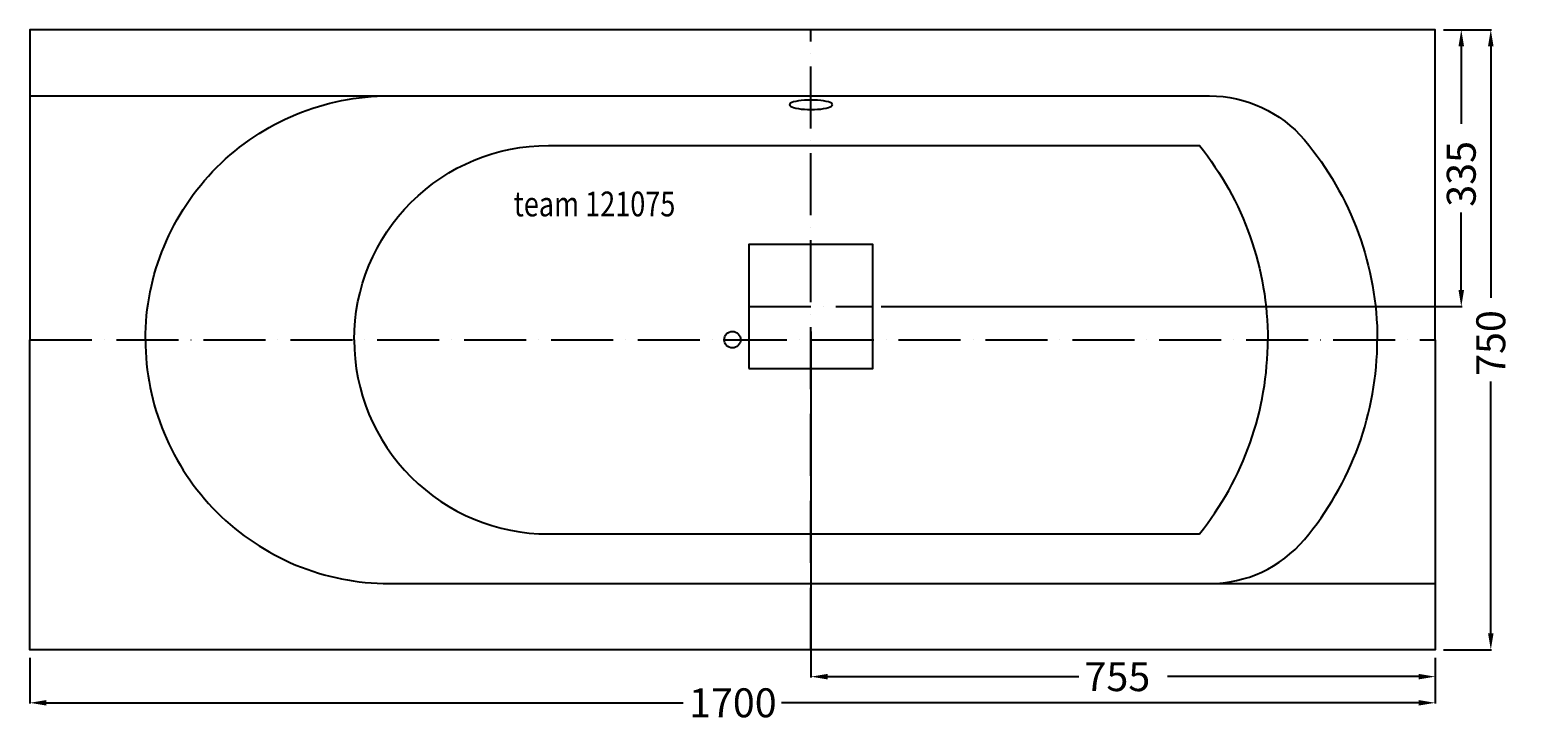
# Model space of a CAD drawing. Extents: x -850 to 946, y -468 to 375.
import ezdxf

# ---------------------------------------------------------------- set-up
doc = ezdxf.new("R2010")
doc.units = 0
doc.header["$LTSCALE"] = 50
doc.linetypes.add('31', pattern=[2.1, 1.5, -0.3, 0, -0.3])
doc.layers.get('0').update_dxf_attribs({"linetype": 'CONTINUOUS'})
doc.layers.get('DEFPOINTS').update_dxf_attribs({"linetype": 'CONTINUOUS'})
for name, color, linetype in [('TEAM-AXE', 10, '31'), ('TEAM-BODY', 2, 'CONTINUOUS'), ('TEAM-DET1', 4, 'CONTINUOUS'), ('TEAM-INSP', 5, 'CONTINUOUS'), ('TEAM-MAS', 9, 'CONTINUOUS'), ('TEAM-TXT', 11, 'CONTINUOUS')]:
    doc.layers.add(name, color=color, linetype=linetype)
doc.styles.add('TEAM', font='ROMANS.shx', dxfattribs={"width": 0.8, "oblique": 15})
doc.dimstyles.get("Standard").update_dxf_attribs({"dimtxt": 2.5, "dimasz": 2.5, "dimexe": 1.25, "dimexo": 0.625, "dimtad": 1, "dimcen": 2.5, "dimazin": 3, "dimtfac": 1, "dimtmove": 0, "dimatfit": 3})

# ---------------------------------------------------------------- blocks, each defined once
blk = doc.blocks.new('*D2')
at = {"color": 9, "linetype": 'BYBLOCK'}
for p, q in [((-850, 35615), (-850, 35559.794989)), ((850, 35615), (850, 35559.794989)), ((-830, 35560.794989), (-59.5, 35560.794989)), ((830, 35560.794989), (59.5, 35560.794989))]:
    blk.add_line(p, q, dxfattribs=at)
for points in [[(-830, 35564.128322), (-830, 35557.461656), (-850, 35560.794989)], [(830, 35564.128322), (830, 35557.461656), (850, 35560.794989)]]:
    blk.add_solid(points, dxfattribs=at)
at = {"layer": 'DEFPOINTS', "color": 0, "linetype": 'BYBLOCK'}
for p in [(-850, 35625), (850, 35625), (-850, 35560.794989)]:
    blk.add_point(p, dxfattribs=at)
at = {"color": 11, "linetype": 'BYBLOCK'}
blk.add_text('1700', height=35, dxfattribs=at).set_placement((-52.5, 35543.294989))
blk = doc.blocks.new('*D1')
at = {"color": 9, "linetype": 'BYBLOCK'}
for p, q in [((860, 36375), (882.551798, 36375)), ((881.551798, 36355), (881.551798, 36261.166667)), ((881.551798, 36060), (881.551798, 36153.833333)), ((180, 36040), (882.551798, 36040))]:
    blk.add_line(p, q, dxfattribs=at)
for points in [[(878.218465, 36355), (884.885131, 36355), (881.551798, 36375)], [(878.218465, 36060), (884.885131, 36060), (881.551798, 36040)]]:
    blk.add_solid(points, dxfattribs=at)
at = {"layer": 'DEFPOINTS', "color": 0, "linetype": 'BYBLOCK'}
for p in [(850, 36375), (881.551798, 36375), (170, 36040)]:
    blk.add_point(p, dxfattribs=at)
at = {"color": 11, "linetype": 'BYBLOCK'}
blk.add_text('335', height=35, rotation=90, dxfattribs=at).set_placement((899.051798, 36160.833333))
blk = doc.blocks.new('*D0')
at = {"color": 9, "linetype": 'BYBLOCK'}
for p, q in [((95, 36010), (95, 35591.417979)), ((850, 35615), (850, 35591.417979)), ((115, 35592.417979), (418.833333, 35592.417979)), ((830, 35592.417979), (526.166667, 35592.417979))]:
    blk.add_line(p, q, dxfattribs=at)
for points in [[(115, 35595.751313), (115, 35589.084646), (95, 35592.417979)], [(830, 35595.751313), (830, 35589.084646), (850, 35592.417979)]]:
    blk.add_solid(points, dxfattribs=at)
at = {"layer": 'DEFPOINTS', "color": 0, "linetype": 'BYBLOCK'}
for p in [(95, 36020), (850, 35625), (95, 35592.417979)]:
    blk.add_point(p, dxfattribs=at)
at = {"color": 11, "linetype": 'BYBLOCK'}
blk.add_text('755', height=35, dxfattribs=at).set_placement((425.833333, 35574.917979))
blk = doc.blocks.new('*D3')
at = {"color": 9, "linetype": 'BYBLOCK'}
for p, q in [((860, 36375), (918.272433, 36375)), ((917.272433, 36355), (917.272433, 36050.75)), ((917.272433, 35645), (917.272433, 35949.25)), ((860, 35625), (918.272433, 35625))]:
    blk.add_line(p, q, dxfattribs=at)
for points in [[(913.9391, 36355), (920.605767, 36355), (917.272433, 36375)], [(913.9391, 35645), (920.605767, 35645), (917.272433, 35625)]]:
    blk.add_solid(points, dxfattribs=at)
at = {"layer": 'DEFPOINTS', "color": 0, "linetype": 'BYBLOCK'}
for p in [(850, 36375), (917.272433, 36375), (850, 35625)]:
    blk.add_point(p, dxfattribs=at)
at = {"color": 11, "linetype": 'BYBLOCK'}
blk.add_text('750', height=35, rotation=90, dxfattribs=at).set_placement((934.772433, 35956.25))

msp = doc.modelspace()

# ---------------------------------------------------------------- linework, layer by layer
at = {"layer": 'TEAM-AXE'}
for p, q in [((95, -375), (95, 375)), ((20, 40), (170, 40)), ((-850, 0), (850, 0))]:
    msp.add_line(p, q, dxfattribs=at)
at = {"layer": 'TEAM-BODY'}
for p, q in [((-850, 295), (-415, 295)), ((577.046505, -295), (850, -295))]:
    msp.add_line(p, q, dxfattribs=at)
for points in [[(850, 0), (850, 375), (-850, 375), (-850, 0)], [(850, 0), (850, -375), (-850, -375), (-850, 0)]]:
    msp.add_lwpolyline(points, dxfattribs=at)
for points in [[(-710, 0, -0.414214), (-415, 295), (577.046505, 295, -0.221127), (691.744176, 241.666667, -0.176885), (780, 0)], [(-457.5, 0, -0.414214), (-222.5, 235), (564.732784, 235, -0.170954), (647.5, 0)], [(-710, 0, 0.414214), (-415, -295), (577.046505, -295, 0.221127), (691.744176, -241.666667, 0.176885), (780, 0)], [(-457.5, 0, 0.414214), (-222.5, -235), (564.732784, -235, 0.170954), (647.5, 0)]]:
    msp.add_lwpolyline(points, format="xyb", dxfattribs=at)
msp.add_lwpolyline([(20, -35), (170, -35), (170, 115), (20, 115)], close=True, dxfattribs=at)
at = {"layer": 'TEAM-DET1'}
msp.add_lwpolyline([(121, 284.177799), (120.679896, 285.077297), (119.727469, 285.954647), (118.166169, 286.788245), (116.034441, 287.557565), (113.384776, 288.243663), (110.282416, 288.829647), (106.803753, 289.301087), (103.034441, 289.646374), (99.067296, 289.857007), (95, 289.927799), (90.932704, 289.857007), (86.965558, 289.646374), (83.196247, 289.301087), (79.717583, 288.829647), (76.615223, 288.243663), (73.965558, 287.557565), (71.83383, 286.788245), (70.27253, 285.954647), (69.320103, 285.077297), (69, 284.177799), (69.320103, 283.278301), (70.27253, 282.400952), (71.83383, 281.567354), (73.965558, 280.798034), (76.615223, 280.111935), (79.717583, 279.525952), (83.196247, 279.054512), (86.965558, 278.709224), (90.932704, 278.498591), (95, 278.427799), (99.067296, 278.498591), (103.034441, 278.709224), (106.803753, 279.054512), (110.282416, 279.525952), (113.384776, 280.111935), (116.034441, 280.798034), (118.166169, 281.567354), (119.727469, 282.400952), (120.679896, 283.278301)], close=True, dxfattribs=at)
at = {"layer": 'TEAM-INSP'}
msp.add_circle((0, 0), 10, dxfattribs=at)

# ---------------------------------------------------------------- texts
at = {"layer": 'TEAM-TXT', "style": 'TEAM', "oblique": 15, "width": 0.8}
msp.add_text('team 121075', height=30, dxfattribs=at).set_placement((-264.671266, 149.1957))

# ---------------------------------------------------------------- dimensions: what is measured, and where the dimension line sits
at = {"layer": 'TEAM-MAS'}
for base, p1, override, picture, middle in [((881.551798, 375), (170, 40), {"dimscale": 1, "dimzin": 0}, '*D1', (881.551798, 207.5)), ((917.272433, 375), (850, -375), {"dimscale": 1}, '*D3', (917.272433, 0))]:
    dim = msp.add_linear_dim(base=base, p1=p1, p2=(850, 375), angle=90, dimstyle='Standard', override=override, dxfattribs=at)
    dim.commit()
    dim.dimension.update_dxf_attribs({"geometry": picture, "text_midpoint": middle, "insert": (0, -36000)})
for base, p2, picture, middle in [((95, -407.582021), (95, 20), '*D0', (472.5, -407.582021)), ((-850, -439.205011), (-850, -375), '*D2', (0, -439.205011))]:
    dim = msp.add_linear_dim(base=base, p1=(850, -375), p2=p2, dimstyle='Standard', override={"dimscale": 1}, dxfattribs=at)
    dim.commit()
    dim.dimension.update_dxf_attribs({"geometry": picture, "text_midpoint": middle, "insert": (0, -36000)})

doc.saveas('drawing.dxf')
